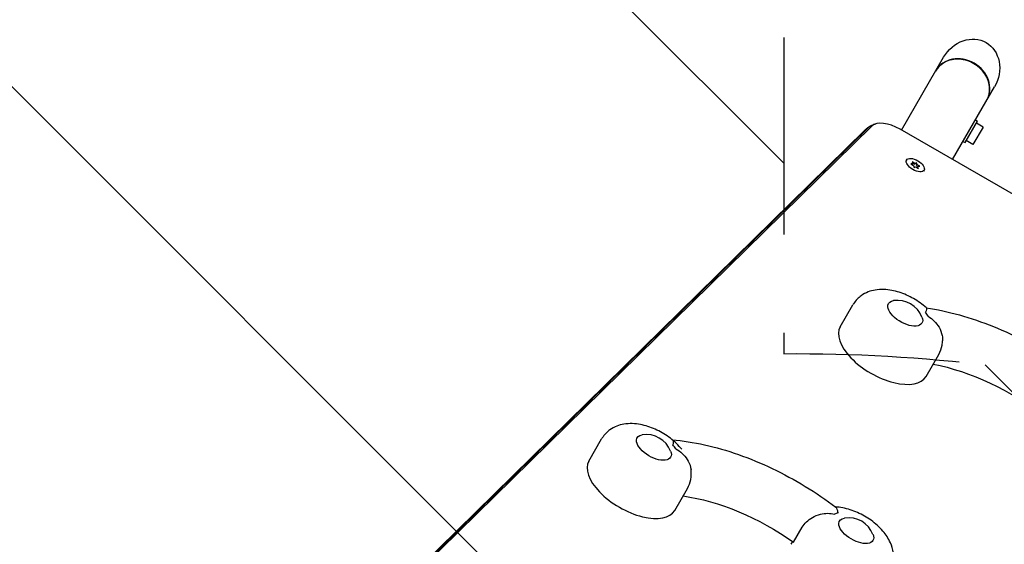
# Model space of a CAD drawing. Units: millimetres. Extents: x -5287 to 3804, y -3305 to 3607.
# Drawn here: x -34 to 601, y 65 to 404 of the extents above; entities that cross this region are included whole.
import ezdxf

# ---------------------------------------------------------------- set-up
doc = ezdxf.new("R2010")
doc.units = ezdxf.units.MM
doc.header["$LTSCALE"] = 20
doc.linetypes.add('HIDDEN', pattern=[9.525, 6.35, -3.175])
for name, color, linetype in [('2d', 230, 'Continuous'), ('EN-Free_Space', 10, 'HIDDEN'), ('EN-Free_Space_Hatch', 10, 'HIDDEN')]:
    doc.layers.add(name, color=color, linetype=linetype)

msp = doc.modelspace()

# ---------------------------------------------------------------- hatches: boundary and pattern name
at = {"layer": 'EN-Free_Space_Hatch'}
h = msp.add_hatch(dxfattribs=at)
h.set_pattern_fill('ANSI31', color=256, scale=100)
h.set_pattern_definition([(315, (459, 2107), (224.506, 224.506), [])])
edge = h.paths.add_edge_path()
edge.add_line((459, 2107.01), (459, 188.45))
edge.add_arc((468.52, -811.5), 1000, 30, 90.54545, ccw=False)
edge.add_line((1334.55, -311.5), (1490.69, -581.96))
edge.add_line((1490.69, -581.96), (2523.88, -875.68))
edge.add_arc((2250.43, -1837.56), 1000, -15.86955, 74.13045, ccw=False)
edge.add_arc((2250.43, -1837.56), 1000, 254.13045, 344.13045, ccw=False)
edge.add_line((1976.98, -2799.45), (943.8, -2505.73))
edge.add_arc((1490.69, -581.96), 2000, 210, 254.13045, ccw=False)
edge.add_line((-241.36, -1581.96), (-397.51, -1311.5))
edge.add_arc((468.52, -811.5), 1000, 190.3214, 210, ccw=False)
edge.add_arc((-541, 9), 1000, 270, 271.47275, ccw=False)
edge.add_arc((-541, 9), 1000, 180, 270, ccw=False)
edge.add_line((-1541, 9), (-1541, 2107.01))
edge.add_arc((-541, 2107.01), 1000, 90, 180, ccw=False)
edge.add_arc((-541, 2107.01), 1000, 0, 90, ccw=False)

# ---------------------------------------------------------------- linework, layer by layer
at = {"layer": '2d'}
for p, q in [((535.11, 332.84), (562.24, 379.83)), ((568.02, 313.84), (595.15, 360.83)), ((576.17, 324.75), (584.17, 338.61)), ((582.78, 339.41), (584.17, 338.61)), ((587.75, 334.81), (583.42, 337.31)), ((137.27, -34.37), (511.4, 332.75)), ((514.01, 334.66), (139.89, -32.47)), ((515.92, 335.45), (141.8, -31.67)), ((658.86, 261.39), (534.17, 333.38)), ((587.75, 334.81), (581.25, 323.55)), ((574.78, 325.55), (576.17, 324.75)), ((581.25, 323.55), (576.92, 326.05)), ((538.37, 313.48), (537.93, 312.73)), ((541.9, 312.41), (542.5, 311.09)), ((543.62, 311.31), (541.9, 312.41)), ((544.83, 311.68), (543.62, 311.31)), ((544.4, 310.93), (544.83, 311.68)), ((545.12, 310.45), (544.83, 311.68)), ((542.5, 311.09), (541.07, 310.96)), ((541.07, 310.96), (542.87, 310.01)), ((542.11, 310.41), (542.5, 311.09)), ((542.87, 310.01), (543.16, 308.78)), ((543.16, 308.78), (544.37, 309.15)), ((543.19, 310.56), (543.62, 311.31)), ((544.37, 309.15), (546.09, 308.05)), ((544.69, 309.7), (545.12, 310.45)), ((545.1, 308.68), (545.49, 309.37)), ((546.93, 309.5), (545.12, 310.45)), ((545.49, 309.37), (546.93, 309.5)), ((546.09, 308.05), (545.49, 309.37)), ((549.63, 306.98), (549.19, 306.23)), ((495.48, 205.79), (503.71, 220.04)), ((550.91, 173.79), (559.13, 188.04)), ((333.16, 119.17), (341.39, 133.42)), ((388.59, 87.17), (396.81, 101.42)), ((465.39, 66.76), (471.02, 76.51)), ((463.84, 65.39), (464.85, 67.15))]:
    msp.add_line(p, q, dxfattribs=at)
for centre in [(532.49, 205.9), (370.17, 119.28), (500.85, 65.5)]:
    msp.add_arc(centre, 17, 21.4989, 98.5011, dxfattribs=at)
at = {"layer": '2d', "extrusion": (0, 0, -1)}
for centre, major_axis, ratio, start_param, end_param in [((578.7, 370.33), (-10.97, -19), 0.866025, 1.570796, 3.141593), ((578.7, 370.33), (-10.97, -19), 0.866025, -3.141593, -1.570796), ((537.48, 214.54), (-10.83, 6.25), 0.5, -0.174533, 0.561156), ((537.48, 214.54), (10.83, -6.25), 0.5, -0.561156, 2.96706), ((582.72, 120.91), (82.27, -47.5), 0.5, -2.175306, -1.304286), ((375.16, 127.92), (-10.83, 6.25), 0.5, -0.261799, 0.561156), ((375.16, 127.92), (10.83, -6.25), 0.5, -0.561156, 2.879793), ((427.36, 34.76), (82.27, -47.5), 0.5, -2.251454, -1.391552), ((505.84, 74.14), (10.83, -6.25), 0.5, -0.561156, 2.879793), ((505.84, 74.14), (-10.83, 6.25), 0.5, -0.261799, 0.561156)]:
    msp.add_ellipse(centre, major_axis=major_axis, ratio=ratio, start_param=start_param, end_param=end_param, dxfattribs=at)
at = {"layer": '2d'}
for centre, major_axis, ratio, start_param, end_param in [((573.58, 361.46), (16.45, -9.5), 0.866025, 0, 3.141593), ((573.75, 361.76), (-16.45, 9.5), 0.866025, -1.570796, 0), ((573.75, 361.76), (16.45, -9.5), 0.866025, 0, 1.570796), ((529.92, 326.02), (-14.72, 8.5), 0.5, -1.570796, -0.138162), ((529.05, 324.52), (-15.82, 9.13), 0.5, -0.309556, -0.138162), ((529.05, 324.52), (-15.82, 9.13), 0.5, -0.309556, -0.138162), ((544, 310.23), (-5.63, 3.25), 0.5, -3.141592653589822, 3.141592653589765), ((537.48, 214.54), (-15.59, 9), 0.5, -2.447694, -2.223544), ((523.19, 189.79), (-27.71, 16), 0.5, 0, 3.141593), ((375.16, 127.92), (-15.59, 9), 0.5, -2.360428, -2.136278), ((360.87, 103.17), (-27.71, 16), 0.5, 0, 3.141593), ((505.84, 74.14), (-15.59, 9), 0.5, -0.481716, -0.257566)]:
    msp.add_ellipse(centre, major_axis=major_axis, ratio=ratio, start_param=start_param, end_param=end_param, dxfattribs=at)
for points, knots in [([(511.4, 332.75), (511.65, 333), (511.91, 333.23), (512.43, 333.68), (512.69, 333.9), (513.23, 334.3), (513.49, 334.5), (514.03, 334.86), (514.3, 335.02), (514.84, 335.34), (515.11, 335.49), (515.37, 335.63)], [3.5607893, 3.5607893, 3.5607893, 3.5607893, 3.5950682, 3.5950682, 3.6293471, 3.6293471, 3.6636259, 3.6636259, 3.6979048, 3.6979048, 3.7321837, 3.7321837, 3.7321837, 3.7321837]), ([(515.37, 335.63), (515.59, 335.74), (515.8, 335.84), (516.23, 336.04), (516.44, 336.14), (516.86, 336.31), (517.07, 336.39), (517.48, 336.55), (517.68, 336.62), (518.09, 336.75), (518.29, 336.81), (518.49, 336.87)], [3.7321837, 3.7321837, 3.7321837, 3.7321837, 3.7598389, 3.7598389, 3.7874942, 3.7874942, 3.8151494, 3.8151494, 3.8428047, 3.8428047, 3.87046, 3.87046, 3.87046, 3.87046]), ([(551.14, 218), (549.84, 219.17), (548.48, 220.26), (544.33, 223.25), (541.4, 224.93), (535.26, 227.67), (532.08, 228.72), (525.35, 229.99), (521.8, 230.22), (515.09, 229.06), (511.97, 228.02), (507.19, 224.58), (505.46, 222.82), (503.99, 220.51), (503.84, 220.28), (503.71, 220.04)], [7.165061, 7.165061, 7.165061, 7.165061, 7.375594, 7.375594, 7.779247, 7.779247, 8.183197, 8.183197, 8.603113, 8.603113, 8.921834, 8.921834, 9.121533, 9.121533, 9.143743, 9.143743, 9.143743, 9.143743]), ([(551.14, 218), (551.16, 217.97), (551.19, 217.94), (551.29, 217.72), (551.28, 217.38), (551.05, 216.48), (550.84, 215.92), (550.53, 215.27), (550.53, 215.27), (550.52, 215.27)], [14.764181, 14.764181, 14.764181, 14.764181, 15.677236, 15.677236, 19.91482, 19.91482, 24.155999, 24.155999, 24.177744, 24.177744, 24.177744, 24.177744]), ([(551.08, 218.05), (558.05, 217.05), (565.21, 215.52), (579.73, 211.48), (587.09, 208.95), (601.74, 203.03), (609.03, 199.62), (623.29, 192.05), (630.26, 187.88), (643.63, 178.94), (650.03, 174.17), (656.03, 169.16)], [4.316924, 4.316924, 4.316924, 4.316924, 4.518293, 4.518293, 4.720402, 4.720402, 4.92251, 4.92251, 5.124619, 5.124619, 5.326727, 5.326727, 5.326727, 5.326727]), ([(552.34, 212.61), (552.35, 212.6), (552.36, 212.6), (553.77, 211.7), (555.08, 210.67), (557.43, 208.29), (558.46, 206.96), (560.27, 203.86), (560.97, 202.06), (561.57, 199.08), (561.67, 197.94), (561.63, 196.82)], [-0.022184, -0.022184, -0.022184, -0.022184, 0, 0, 5.012804, 5.012804, 10.049289, 10.049289, 15.823815, 15.823815, 19.390952, 19.390952, 19.390952, 19.390952]), ([(559.13, 188.04), (560.2, 189.9), (560.93, 191.93), (561.49, 194.91), (561.6, 195.88), (561.63, 196.82)], [6.0021504, 6.0021504, 6.0021504, 6.0021504, 6.1757708, 6.1757708, 6.2607962, 6.2607962, 6.2607962, 6.2607962]), ([(393.15, 126.8), (392.92, 127.09), (392.68, 127.37), (390.18, 130.31), (387.58, 132.63), (382.02, 136.63), (379.08, 138.31), (372.94, 141.05), (369.76, 142.1), (363.03, 143.37), (359.49, 143.6), (352.77, 142.44), (349.65, 141.4), (344.87, 137.96), (343.14, 136.2), (341.67, 133.89), (341.52, 133.66), (341.39, 133.42)], [6.911548, 6.911548, 6.911548, 6.911548, 6.955728, 6.955728, 7.375594, 7.375594, 7.779247, 7.779247, 8.183197, 8.183197, 8.603113, 8.603113, 8.921834, 8.921834, 9.121533, 9.121533, 9.143743, 9.143743, 9.143743, 9.143743]), ([(387.1, 132.86), (393.84, 132.32), (400.81, 131.24), (415.08, 128.06), (422.38, 125.94), (437.03, 120.79), (444.37, 117.75), (458.84, 110.86), (465.97, 107.01), (479.76, 98.62), (486.43, 94.1), (492.74, 89.31)], [4.232902, 4.232902, 4.232902, 4.232902, 4.432713, 4.432713, 4.634574, 4.634574, 4.836435, 4.836435, 5.038296, 5.038296, 5.240156, 5.240156, 5.240156, 5.240156]), ([(387.25, 132.73), (387.29, 132.7), (387.32, 132.67), (387.54, 132.4), (387.63, 132.02), (387.62, 131.01), (387.52, 130.39), (387.32, 129.69), (387.32, 129.68), (387.31, 129.68)], [14.988911, 14.988911, 14.988911, 14.988911, 15.677236, 15.677236, 19.91482, 19.91482, 24.155999, 24.155999, 24.177744, 24.177744, 24.177744, 24.177744]), ([(389.4, 127.02), (389.41, 127.01), (389.41, 127.01), (390.87, 126.18), (392.23, 125.19), (394.68, 122.92), (395.77, 121.64), (397.69, 118.62), (398.46, 116.87), (399, 114.59), (399.08, 114.12), (399.15, 113.65)], [-0.022184, -0.022184, -0.022184, -0.022184, 0, 0, 5.012804, 5.012804, 10.049289, 10.049289, 15.823815, 15.823815, 17.324122, 17.324122, 17.324122, 17.324122]), ([(396.81, 101.42), (397.88, 103.27), (398.61, 105.31), (399.4, 109.49), (399.41, 111.61), (399.15, 113.58), (399.15, 113.61), (399.15, 113.65)], [6.0021504, 6.0021504, 6.0021504, 6.0021504, 6.1757708, 6.1757708, 6.3653798, 6.3653798, 6.3687645, 6.3687645, 6.3687645, 6.3687645]), ([(527.49, 47.64), (528.56, 49.5), (529.29, 51.53), (530.08, 55.71), (530.08, 57.83), (529.52, 62.24), (528.81, 64.44), (526.65, 69.26), (524.99, 71.68), (520.86, 76.53), (518.25, 78.85), (512.69, 82.85), (509.75, 84.53), (503.62, 87.27), (500.43, 88.32), (495.61, 89.23), (494.06, 89.43), (492.48, 89.51)], [6.00215, 6.00215, 6.00215, 6.00215, 6.175771, 6.175771, 6.36538, 6.36538, 6.608207, 6.608207, 6.955728, 6.955728, 7.375594, 7.375594, 7.779247, 7.779247, 8.183197, 8.183197, 8.370098, 8.370098, 8.370098, 8.370098]), ([(494.11, 85.73), (494.11, 85.73), (494.11, 85.74), (493.96, 86.58), (493.79, 87.31), (493.38, 88.49), (493.14, 88.94), (492.82, 89.25), (492.78, 89.28), (492.74, 89.31)], [-0.021894, -0.021894, -0.021894, -0.021894, 0, 0, 4.270242, 4.270242, 8.536865, 8.536865, 9.069248, 9.069248, 9.069248, 9.069248]), ([(471.02, 76.51), (471.68, 77.65), (472.56, 78.76), (474.76, 80.9), (476.08, 81.89), (479.15, 83.67), (480.91, 84.38), (484.26, 85.22), (485.83, 85.41), (488.92, 85.4), (490.43, 85.21), (491.9, 84.83), (491.91, 84.83), (491.91, 84.83)], [0, 0, 0, 0, 4.570887, 4.570887, 9.47597, 9.47597, 15.199836, 15.199836, 20.192137, 20.192137, 25.160963, 25.160963, 25.182953, 25.182953, 25.182953, 25.182953])]:
    msp.add_open_spline(points, degree=3, knots=knots, dxfattribs=at)
at = {"layer": 'EN-Free_Space', "flags": 128}
msp.add_lwpolyline([(459, 2107.01), (459, 188.45, -0.270502), (1334.55, -311.5), (1490.69, -581.96), (2523.88, -875.68, -0.414214), (3212.32, -2111.01, -0.414214), (1976.98, -2799.45), (943.8, -2505.73, -0.194971), (-241.36, -1581.96), (-397.51, -1311.5, -0.086076), (-515.3, -990.67, -0.006426), (-541, -991, -0.414214), (-1541, 9), (-1541, 2107.01, -0.414214), (-541, 3107.01, -0.414214)], format="xyb", close=True, dxfattribs=at)

doc.saveas('drawing.dxf')
